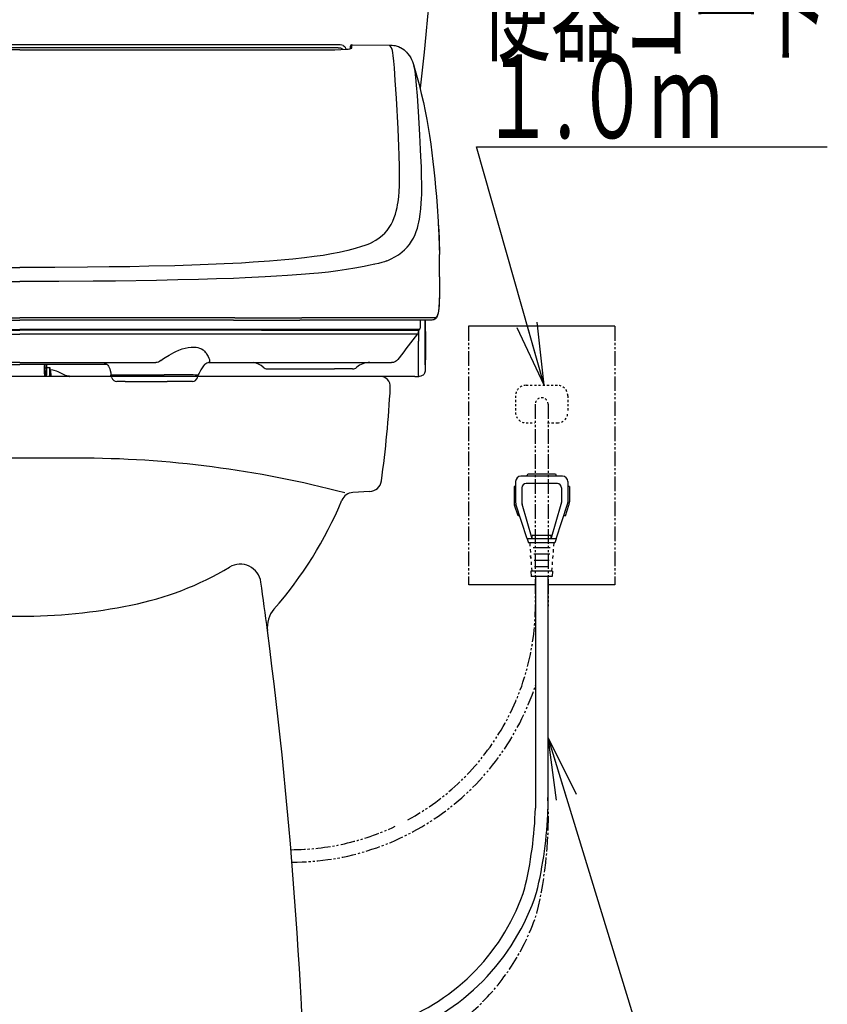
# Model space of a CAD drawing. Extents: x 0 to 1997, y 8 to 2789.
# Drawn here: x 1610 to 1996, y 595 to 1067 of the extents above; entities that cross this region are included whole.
import ezdxf
from ezdxf.enums import TextEntityAlignment as Align

# ---------------------------------------------------------------- set-up
doc = ezdxf.new("R2010")
doc.units = 0
for name, pattern in [('EXLTYPE2', [2, 1, -1]), ('EXLTYPE3', [10, 7, -1, 1, -1]), ('EXLTYPE4', [12, 7, -1, 1, -1, 1, -1])]:
    doc.linetypes.add(name, pattern=pattern)
doc.layers.get('0').update_dxf_attribs({"linetype": 'CONTINUOUS'})
for name, color, linetype in [('タンク', 7, 'CONTINUOUS'), ('便器', 7, 'CONTINUOUS'), ('便座', 7, 'CONTINUOUS')]:
    doc.layers.add(name, color=color, linetype=linetype)
doc.styles.add('EXCADSTD', font='monotxt', dxfattribs={"bigfont": 'extfont'})
doc.styles.get("Standard").update_dxf_attribs({"font": 'monotxt', "bigfont": 'extfont'})
doc.dimstyles.new('ISO-25', dxfattribs={"dimtxt": 2.5, "dimasz": 2.5, "dimexe": 1.25, "dimexo": 0.625, "dimtad": 1, "dimtxsty": 'STANDARD', "dimcen": 2.5, "dimazin": 3, "dimtfac": 1, "dimtmove": 0, "dimatfit": 3})

# ---------------------------------------------------------------- blocks, each defined once
blk = doc.blocks.new('EX_NORM')
at = {"color": 0, "linetype": 'CONTINUOUS'}
for q in [(-1, 0.167), (-1, 0), (-1, -0.167)]:
    blk.add_line((0, 0), q, dxfattribs=at)

msp = doc.modelspace()

# ---------------------------------------------------------------- linework, layer by layer
at = {"layer": 'タンク', "color": 3, "linetype": 'EXLTYPE2'}
for p, q in [((1851.999, 891.7), (1866.999, 891.7)), ((1846.999, 886.7), (1846.999, 878.7)), ((1871.999, 886.7), (1871.999, 878.7)), ((1851.999, 873.7), (1856.147, 873.7)), ((1862.265, 873.7), (1866.999, 873.7))]:
    msp.add_line(p, q, dxfattribs=at)
at = {"layer": 'タンク', "color": 3, "linetype": 'EXLTYPE4'}
for p, q in [((1856.446, 882.7), (1856.446, 782.806)), ((1862.552, 882.7), (1862.552, 785.829))]:
    msp.add_line(p, q, dxfattribs=at)
at = {"layer": 'タンク', "color": 2, "linetype": 'CONTINUOUS'}
msp.add_arc((-682.996, 1312.801), 2500, 353.601427, 359.918567, dxfattribs=at)
at = {"layer": 'タンク', "color": 3, "linetype": 'EXLTYPE2'}
for centre, radius, start, end in [((1851.999, 886.7), 5, 90, 180), ((1866.999, 886.7), 5, 0, 90), ((1859.499, 882.7), 3.053, 0, 180), ((1851.999, 878.7), 5, 180, 270), ((1866.999, 878.7), 5, 270, 0)]:
    msp.add_arc(centre, radius, start, end, dxfattribs=at)
at = {"layer": '便器', "color": 6, "linetype": 'CONTINUOUS'}
for p, q in [((1894.499, 920), (1824.499, 920)), ((1856.196, 796), (1824.575, 796)), ((1894.499, 796), (1862.796, 796))]:
    msp.add_line(p, q, dxfattribs=at)
at = {"layer": '便器', "color": 6, "linetype": 'EXLTYPE4'}
for p, q in [((1824.499, 920), (1824.499, 796)), ((1894.499, 920), (1894.499, 796))]:
    msp.add_line(p, q, dxfattribs=at)
at = {"layer": '便器', "color": 2, "linetype": 'CONTINUOUS'}
for p, q in [((1782, 896), (1437, 896)), ((1777.097, 840.735), (1769.021, 840.299))]:
    msp.add_line(p, q, dxfattribs=at)
at = {"layer": '便器', "color": 4, "linetype": 'CONTINUOUS'}
msp.add_line((1637.062, 856.794), (1581.938, 856.794), dxfattribs=at)
at = {"layer": '便器', "color": 2, "linetype": 'CONTINUOUS'}
for centre, radius, start, end in [((1782, 891), 5, 357.13402, 90), ((1287.619, 915.75), 500, 351.96811, 357.13402), ((1776.773, 846.727), 6, 273.09406, 351.96811), ((1769.344, 834.307), 6, 93.09406, 157.41801), ((1588.372, 909.572), 190, 318.77607, 337.41801), ((1741.056, 775.795), 13, 138.77607, 187.41877), ((-552.582, 477.139), 2300, 0.594426, 7.418773)]:
    msp.add_arc(centre, radius, start, end, dxfattribs=at)
at = {"layer": '便器', "color": 4, "linetype": 'CONTINUOUS'}
for centre, radius, start, end in [((1637.062, 356.794), 500, 75.1493, 90), ((1633.162, 933.356), 150, 281.37218, 300.81256), ((1715.119, 795.941), 10, 8.00241, 120.81256), ((-552.582, 477.139), 2300, 7.418773, 8.002408), ((1609.5, 1051), 270, 258.62782, 281.37218)]:
    msp.add_arc(centre, radius, start, end, dxfattribs=at)
at = {"layer": '便器', "color": 3, "linetype": 'EXLTYPE4'}
for centre, radius, start, end in [((1739.289, 786.323), 117.21, 298.56054, 0), ((1739.783, 785.829), 122.716, 270.04818, 342.00929), ((1739.289, 786.323), 117.21, 270.0503, 295.2708)]:
    msp.add_arc(centre, radius, start, end, dxfattribs=at)
at = {"layer": '便座', "color": 6, "linetype": 'CONTINUOUS'}
for p, q in [((1762.039, 1053.507), (1456.963, 1053.507)), ((1759.001, 1052.56), (1759.001, 1052.557)), ((1762.894, 1054.847), (1762.89, 1054.845)), ((1764.467, 1054.556), (1764.407, 1054.585)), ((1768.001, 1053.131), (1768.001, 1054.336)), ((1768.501, 1053.352), (1768.501, 1054.836)), ((1768.653, 1054.854), (1768.629, 1054.853)), ((1768.667, 1054.854), (1768.629, 1054.853)), ((1768.653, 1054.854), (1786.447, 1054.821)), ((1768.653, 1054.854), (1768.667, 1054.854)), ((1768.667, 1054.854), (1786.449, 1054.822)), ((1786.447, 1054.821), (1786.449, 1054.822)), ((1794.032, 1052.076), (1794.057, 1052.051)), ((1809.922, 970.194), (1809.965, 969.49)), ((1778.379, 960.238), (1778.373, 960.234)), ((1779.641, 949.448), (1779.643, 949.448)), ((1506.533, 924.043), (1609.501, 924.044)), ((1507.167, 923), (1609.501, 923)), ((1712.469, 924.043), (1609.501, 924.044)), ((1711.834, 923), (1609.501, 923)), ((1711.834, 923), (1743.74, 923)), ((1712.469, 924.043), (1744.543, 924.043)), ((1793.19, 923), (1743.739, 923)), ((1794.167, 924.044), (1744.543, 924.043)), ((1806.655, 923), (1793.19, 923)), ((1807.652, 924.044), (1794.167, 924.044)), ((1803.637, 921.585), (1803.637, 923)), ((1803.637, 923), (1803.637, 921.585)), ((1803.637, 901.472), (1803.637, 921.585)), ((1803.637, 921.585), (1803.637, 899)), ((1418.427, 918.416), (1609.501, 918.416)), ((1418.726, 918.1), (1609.501, 918.1)), ((1800.575, 918.416), (1609.501, 918.416)), ((1800.276, 918.1), (1609.501, 918.1)), ((1799.614, 916.264), (1799.481, 916.264)), ((1799.67, 918.1), (1799.611, 918.1)), ((1800.221, 917.925), (1800.091, 917.924)), ((1803.824, 917.49), (1803.824, 903.88)), ((1800.486, 905.788), (1800.498, 912.796)), ((1609.501, 902.6), (1544.288, 902.6)), ((1567.596, 901.6), (1609.501, 901.6)), ((1609.501, 902.6), (1674.714, 902.6)), ((1651.416, 901.6), (1609.501, 901.6)), ((1621.301, 901.425), (1621.301, 901.6)), ((1621.501, 901.477), (1621.501, 901.6)), ((1621.501, 901.6), (1621.501, 898.323)), ((1621.501, 901.477), (1621.501, 901.152)), ((1622.301, 901.6), (1622.301, 900.198)), ((1700.083, 902.6), (1699.937, 902.6)), ((1700.083, 902.6), (1787.575, 902.6)), ((1787.774, 902.601), (1787.564, 902.601)), ((1787.634, 902.601), (1787.575, 902.601)), ((1803.637, 901.472), (1803.637, 898.97)), ((1621.301, 901.425), (1621.301, 901.1)), ((1621.301, 900.56), (1621.301, 901.1)), ((1621.301, 897.261), (1621.301, 900.56)), ((1621.301, 897.261), (1621.301, 896)), ((1621.501, 900.622), (1621.501, 901.152)), ((1621.501, 897.389), (1621.501, 900.622)), ((1622.301, 900), (1621.501, 900)), ((1622.301, 898.5), (1621.501, 898.5)), ((1621.501, 898.5), (1622.301, 898.5)), ((1621.501, 898.323), (1621.701, 898.323)), ((1621.501, 897.389), (1621.501, 896)), ((1622.001, 896), (1622.001, 897.9)), ((1622.301, 900.198), (1624.001, 900.198)), ((1622.301, 900.198), (1622.301, 896.649)), ((1624.001, 896.649), (1624.001, 900.198)), ((1624.501, 896.909), (1624.501, 897.115)), ((1624.501, 896), (1624.501, 896.909)), ((1653.158, 896.844), (1653.162, 896.762)), ((1653.162, 896.762), (1653.162, 896.6)), ((1728.102, 899.6), (1729.168, 899.6)), ((1729.168, 899.6), (1736.801, 899.6)), ((1736.801, 899.6), (1737.41, 899.6)), ((1737.41, 899.6), (1760.201, 899.6)), ((1768.936, 899.6), (1760.201, 899.6)), ((1622.301, 896), (1622.301, 896.649)), ((1624.001, 896), (1624.001, 896.649)), ((1633.305, 895.998), (1633.508, 896)), ((1633.661, 896), (1633.508, 896)), ((1653.361, 896), (1633.661, 896)), ((1653.592, 895.31), (1653.162, 896.6)), ((1659.988, 893.6), (1655.964, 893.6)), ((1658.587, 896.739), (1677.464, 896.739)), ((1659.988, 893.6), (1680.166, 893.6)), ((1692.238, 893.6), (1680.166, 893.6)), ((1695.04, 896.6), (1693.587, 896.6)), ((1694.61, 895.31), (1695.04, 896.6)), ((1694.728, 896.6), (1695.04, 896.6)), ((1730.751, 896), (1694.84, 896)), ((1757.501, 896), (1730.751, 896)), ((1769.501, 896), (1757.501, 896)), ((1789.501, 896), (1769.501, 896)), ((1797.667, 896), (1789.501, 896)), ((1798.669, 896), (1797.667, 896)), ((1798.669, 896), (1800.638, 896)), ((1799.169, 896), (1800.667, 896)), ((1800.638, 896), (1800.637, 896.004)), ((1800.668, 896), (1800.715, 896.001)), ((1846.999, 845.634), (1846.999, 835.607)), ((1869.499, 848.134), (1849.499, 848.134)), ((1852.499, 848.134), (1852.499, 848.634)), ((1865.999, 849.134), (1852.999, 849.134)), ((1866.499, 848.134), (1866.499, 848.634)), ((1871.999, 845.634), (1871.999, 835.607)), ((1846.249, 843.134), (1846.249, 835.804)), ((1846.999, 843.134), (1846.249, 843.134)), ((1849.999, 842.634), (1849.999, 835.566)), ((1866.999, 844.634), (1851.999, 844.634)), ((1868.999, 842.634), (1868.999, 835.566)), ((1872.749, 843.134), (1871.999, 843.134)), ((1872.749, 843.134), (1872.749, 835.804)), ((1848.152, 829.134), (1846.492, 834.265)), ((1852.499, 818.134), (1847.145, 834.683)), ((1854.999, 818.134), (1850.121, 834.719)), ((1863.999, 818.134), (1868.877, 834.719)), ((1866.499, 818.134), (1871.853, 834.683)), ((1870.846, 829.134), (1872.506, 834.265)), ((1848.94, 829.134), (1848.152, 829.134)), ((1870.846, 829.134), (1870.058, 829.134)), ((1852.499, 818.134), (1853.249, 816.134)), ((1866.499, 818.134), (1852.499, 818.134)), ((1854.999, 818.134), (1854.999, 819.634)), ((1863.999, 819.634), (1854.999, 819.634)), ((1863.999, 818.134), (1863.999, 819.634)), ((1866.499, 818.134), (1865.749, 816.134)), ((1865.749, 816.134), (1853.249, 816.134)), ((1853.749, 816.134), (1853.86, 814.634)), ((1853.971, 813.134), (1854.082, 811.634)), ((1855.425, 813.884), (1863.573, 813.884)), ((1865.027, 813.134), (1864.916, 811.634)), ((1865.249, 816.134), (1865.138, 814.634)), ((1854.305, 808.634), (1854.194, 810.134)), ((1854.194, 810.134), (1854.305, 808.634)), ((1854.194, 810.134), (1854.305, 808.634)), ((1854.416, 807.134), (1854.527, 805.634)), ((1855.659, 810.884), (1863.339, 810.884)), ((1855.894, 807.884), (1863.105, 807.884)), ((1864.582, 807.134), (1864.471, 805.634)), ((1864.805, 810.134), (1864.694, 808.634)), ((1854.304, 802.634), (1854.499, 800.134)), ((1864.694, 802.634), (1854.304, 802.634)), ((1854.638, 804.134), (1854.749, 802.634)), ((1856.128, 804.884), (1862.87, 804.884)), ((1864.36, 804.134), (1864.249, 802.634)), ((1864.694, 802.634), (1864.499, 800.134)), ((1864.499, 800.134), (1854.499, 800.134)), ((1856.499, 800.134), (1856.499, 688.957)), ((1862.499, 800.134), (1862.499, 690.7))]:
    msp.add_line(p, q, dxfattribs=at)
at = {"layer": '便座', "color": 6, "linetype": 'CONTINUOUS', "flags": 128}
for points in [[(1609.501, 1054.97), (1599.914, 1054.97), (1590.327, 1054.968), (1580.74, 1054.966), (1571.153, 1054.963), (1561.565, 1054.958), (1551.978, 1054.953), (1542.391, 1054.947), (1532.804, 1054.94), (1523.217, 1054.931), (1513.63, 1054.923), (1504.043, 1054.912), (1494.456, 1054.901), (1484.869, 1054.889), (1475.282, 1054.876), (1465.695, 1054.862), (1456.108, 1054.847)], [(1609.501, 1052.484), (1475.199, 1052.484), (1467.5, 1052.557), (1460.001, 1052.557)], [(1762.894, 1054.847), (1753.307, 1054.862), (1743.72, 1054.876), (1734.133, 1054.889), (1724.546, 1054.901), (1714.959, 1054.912), (1705.372, 1054.923), (1695.785, 1054.931), (1686.198, 1054.94), (1676.611, 1054.947), (1667.023, 1054.953), (1657.436, 1054.958), (1647.849, 1054.963), (1638.262, 1054.966), (1628.675, 1054.968), (1619.088, 1054.97), (1609.501, 1054.97)], [(1762.89, 1054.845), (1753.303, 1054.861), (1743.716, 1054.874), (1734.129, 1054.887), (1724.542, 1054.899), (1714.956, 1054.91), (1705.369, 1054.921), (1695.782, 1054.93), (1686.195, 1054.938), (1676.608, 1054.945), (1667.022, 1054.951), (1657.435, 1054.957), (1647.848, 1054.961), (1638.261, 1054.964), (1628.675, 1054.966), (1619.088, 1054.968), (1609.501, 1054.968)], [(1609.501, 1052.484), (1743.802, 1052.484), (1751.502, 1052.557), (1759.001, 1052.557)], [(1759.001, 1052.557), (1760.386, 1052.564), (1763.343, 1052.639), (1765.76, 1052.794), (1766.824, 1052.909), (1767.619, 1053.032), (1768.103, 1053.139), (1768.373, 1053.234), (1768.466, 1053.291), (1768.489, 1053.317), (1768.501, 1053.352)], [(1762.039, 1053.507), (1762.749, 1053.458), (1763.091, 1053.393), (1763.419, 1053.295), (1763.843, 1053.098), (1764.213, 1052.826), (1764.347, 1052.694)], [(1764.467, 1054.556), (1763.821, 1054.759), (1762.997, 1054.844), (1762.89, 1054.845)], [(1764.407, 1054.585), (1764.888, 1054.315), (1765.264, 1053.962), (1765.489, 1053.638)], [(1768.653, 1054.854), (1768.541, 1054.845), (1768.511, 1054.84), (1768.501, 1054.836)], [(1783.305, 963.68), (1784.303, 964.649), (1785.461, 965.961), (1786.494, 967.363), (1787.409, 968.861), (1788.213, 970.459), (1788.912, 972.163), (1789.419, 973.669), (1789.861, 975.254), (1790.241, 976.922), (1790.488, 978.229), (1790.703, 979.585), (1791.003, 982.014), (1791.223, 984.591), (1791.371, 987.316), (1791.439, 989.457), (1791.472, 991.682), (1791.449, 996.382), (1791.299, 1002.084), (1791.14, 1006.107), (1790.719, 1014.658), (1789.888, 1029.421), (1789.384, 1037.733), (1788.944, 1043.912), (1788.671, 1047.091), (1788.394, 1049.726), (1788.204, 1051.145), (1788.02, 1052.174), (1787.889, 1052.704), (1787.761, 1053.074), (1787.516, 1053.507), (1787.054, 1054.12), (1786.447, 1054.821)], [(1786.447, 1054.821), (1787.937, 1054.751), (1788.668, 1054.66), (1789.38, 1054.531), (1790.269, 1054.303), (1791.077, 1054.022), (1791.825, 1053.685), (1792.658, 1053.203), (1793.392, 1052.662), (1794.032, 1052.076)], [(1786.449, 1054.822), (1787.939, 1054.751), (1788.899, 1054.623), (1789.809, 1054.431), (1790.855, 1054.108), (1791.784, 1053.706), (1792.748, 1053.144), (1793.562, 1052.518), (1794.032, 1052.076)], [(1794.057, 1052.051), (1794.674, 1051.39), (1795.261, 1050.702), (1796.134, 1049.561), (1796.744, 1048.632), (1797.175, 1047.851), (1797.597, 1046.945), (1797.995, 1045.925), (1798.32, 1044.923)], [(1792.685, 955.648), (1793.764, 956.601), (1795.014, 957.884), (1796.141, 959.26), (1797.152, 960.732), (1798.05, 962.307), (1798.842, 963.988), (1799.425, 965.472), (1799.939, 967.036), (1800.389, 968.679), (1800.686, 969.966), (1800.95, 971.3), (1801.333, 973.721), (1801.626, 976.285), (1801.838, 978.994), (1801.948, 981.119), (1802.02, 983.324), (1802.059, 987.971), (1802, 992.098), (1801.872, 996.432), (1801.67, 1001.346), (1801.505, 1004.747), (1801.12, 1011.834), (1800.464, 1022.903), (1799.953, 1030.491), (1799.546, 1035.525), (1799.18, 1039.276), (1798.821, 1042.244), (1798.561, 1043.878), (1798.32, 1044.922)], [(1798.32, 1044.922), (1799.61, 1040.406), (1800.801, 1035.879), (1801.844, 1031.582), (1802.808, 1027.276), (1803.659, 1023.147), (1804.414, 1019.181), (1805.097, 1015.298), (1805.728, 1011.411), (1806.343, 1007.284), (1806.907, 1003.157), (1807.421, 999.033), (1807.889, 994.917), (1808.32, 990.746), (1808.71, 986.591), (1809.085, 982.16), (1809.435, 977.566), (1809.922, 970.194)], [(1809.965, 969.49), (1810.165, 965.737), (1810.32, 961.971), (1810.517, 954.434)], [(1809.965, 969.49), (1810.248, 963.842), (1810.436, 958.179), (1810.518, 954.404)], [(1778.379, 960.238), (1780.1, 961.25), (1781.669, 962.331), (1783.091, 963.488), (1783.305, 963.68)], [(1778.372, 960.234), (1777.321, 959.708), (1776.207, 959.231), (1774.753, 958.693), (1773.207, 958.187), (1770.117, 957.281), (1766.597, 956.35), (1764.607, 955.869), (1762.471, 955.393)], [(1762.471, 955.393), (1758.795, 954.671), (1754.832, 953.999), (1750.582, 953.376), (1745.941, 952.786), (1740.235, 952.163), (1736.403, 951.796), (1729.116, 951.192), (1721.331, 950.653), (1715.775, 950.324), (1707.362, 949.896)], [(1787.39, 952.277), (1789.228, 953.26), (1790.914, 954.319), (1792.452, 955.458), (1792.685, 955.648)], [(1511.639, 949.896), (1523.099, 949.426), (1535.149, 949.041), (1547.709, 948.735), (1556.755, 948.564), (1566.701, 948.416), (1576.956, 948.301), (1592.656, 948.19), (1609.501, 948.15)], [(1707.362, 949.896), (1695.903, 949.426), (1683.853, 949.041), (1671.292, 948.735), (1662.246, 948.564), (1652.3, 948.416), (1642.046, 948.301), (1626.346, 948.19), (1609.501, 948.15)], [(1779.615, 949.716), (1776.624, 949.084), (1774.505, 948.675), (1769.96, 947.837)], [(1785.388, 951.405), (1784.152, 950.96), (1782.858, 950.552), (1781.275, 950.117), (1779.615, 949.716)], [(1769.96, 947.837), (1766.059, 947.178), (1761.873, 946.57), (1757.398, 946.01), (1752.551, 945.487), (1750.431, 945.281), (1744.274, 944.749), (1737.713, 944.271), (1732.52, 943.945), (1727.108, 943.644), (1717.53, 943.194), (1711.957, 942.971)], [(1507.044, 942.971), (1515.327, 942.683), (1523.916, 942.431), (1533.836, 942.188), (1544.061, 941.982), (1563.678, 941.694), (1574.384, 941.585), (1590.764, 941.476), (1609.501, 941.432)], [(1711.957, 942.971), (1703.675, 942.683), (1695.086, 942.431), (1685.165, 942.188), (1674.94, 941.982), (1655.324, 941.694), (1644.618, 941.585), (1628.238, 941.476), (1609.501, 941.432)], [(1810.612, 943.593), (1810.578, 937.818), (1810.512, 934.46), (1810.407, 931.582), (1810.258, 929.208), (1810.06, 927.322), (1809.94, 926.547), (1809.805, 925.871), (1809.65, 925.284), (1809.471, 924.771), (1809.258, 924.32), (1809.074, 924.026), (1808.861, 923.761), (1808.619, 923.532), (1808.353, 923.346), (1807.871, 923.132), (1807.415, 923.034), (1806.828, 923.001), (1806.655, 923)], [(1810.61, 943.637), (1810.586, 938.727), (1810.528, 935.216), (1810.429, 932.165), (1810.323, 930.196), (1810.188, 928.539), (1810.042, 927.325), (1809.873, 926.343), (1809.666, 925.534), (1809.43, 924.94), (1809.272, 924.671), (1809.104, 924.462), (1808.926, 924.306), (1808.737, 924.194), (1808.326, 924.076), (1808.111, 924.053), (1807.652, 924.044)], [(1801.337, 923), (1801.342, 921.191), (1801.313, 920.449), (1801.221, 919.551), (1801.09, 918.989), (1800.913, 918.617), (1800.807, 918.502), (1800.69, 918.436), (1800.575, 918.416)], [(1801.342, 921.297), (1801.316, 920.295), (1801.228, 919.37), (1801.106, 918.794), (1800.978, 918.449), (1800.892, 918.294)], [(1418.911, 917.924), (1425.019, 917.916), (1434.96, 917.946), (1452.476, 917.937), (1470.371, 917.929), (1493.667, 917.985), (1536.942, 918.063), (1587.159, 918.088), (1609.501, 918.091)], [(1419.521, 916.264), (1425.547, 916.268), (1457.691, 916.261), (1499.063, 916.233), (1557.81, 916.206), (1607.302, 916.202), (1609.501, 916.202)], [(1800.091, 917.924), (1793.983, 917.916), (1784.042, 917.946), (1766.526, 917.937), (1748.631, 917.929), (1725.335, 917.985), (1682.06, 918.063), (1631.843, 918.088), (1609.501, 918.091)], [(1799.481, 916.264), (1793.455, 916.268), (1761.311, 916.261), (1719.938, 916.233), (1661.191, 916.206), (1611.7, 916.202), (1609.501, 916.202)], [(1799.614, 916.264), (1799.732, 916.283), (1799.838, 916.341), (1799.942, 916.448)], [(1800.621, 918.063), (1800.482, 917.511), (1800.276, 916.993), (1799.942, 916.448)], [(1800.892, 918.294), (1800.712, 918.108), (1800.472, 918.037)], [(1677.12, 903.592), (1677.722, 904.066), (1678.353, 904.508), (1679.123, 904.992), (1681.087, 906.139), (1682.246, 906.836), (1683.261, 907.403), (1684.297, 907.926), (1685.757, 908.57), (1687.241, 909.111), (1688.733, 909.537), (1690.216, 909.835), (1691.666, 909.993), (1692.373, 910.016), (1693.063, 910), (1693.952, 909.916), (1694.796, 909.76), (1695.59, 909.532), (1696.495, 909.149), (1697.298, 908.661), (1697.993, 908.075), (1698.382, 907.65), (1698.723, 907.192), (1699.16, 906.431), (1699.739, 905.433), (1700.087, 904.775), (1700.254, 904.346), (1700.344, 903.999), (1700.401, 903.638)], [(1649.545, 902.6), (1650.095, 902.436), (1650.649, 902.176), (1651.182, 901.809), (1651.648, 901.354), (1652.046, 900.819), (1652.378, 900.208), (1652.65, 899.525), (1652.873, 898.736), (1653.068, 897.67), (1653.158, 896.844)], [(1677.12, 903.592), (1676.436, 903.102), (1675.962, 902.859), (1675.34, 902.664), (1674.714, 902.6)], [(1700.089, 902.6), (1699.596, 902.534), (1699.077, 902.348), (1698.569, 902.043), (1698.052, 901.613), (1697.534, 901.063), (1696.85, 900.15), (1696.175, 899.043), (1695.419, 897.59), (1695.137, 897.005)], [(1700.401, 903.638), (1700.415, 903.287), (1700.384, 902.997), (1700.313, 902.781), (1700.209, 902.645), (1700.083, 902.6)], [(1791.228, 904.85), (1790.563, 904.035), (1789.934, 903.417), (1789.493, 903.089), (1789.16, 902.903), (1788.594, 902.699), (1788.104, 902.612), (1787.72, 902.6)], [(1800.637, 896.004), (1800.586, 896.106), (1800.553, 896.416), (1800.526, 897.592), (1800.486, 903.283), (1800.486, 905.788)], [(1621.701, 898.323), (1621.811, 898.294), (1621.898, 898.219), (1621.957, 898.121), (1622.001, 897.9)], [(1633.305, 896), (1633.302, 896.008), (1633.297, 896.014), (1633.28, 896.025), (1633.238, 896.04), (1633.101, 896.07), (1632.713, 896.119), (1632.148, 896.23), (1631.422, 896.483), (1630.798, 896.759), (1629.526, 897.377), (1627.938, 898.123), (1627.12, 898.46), (1625.97, 898.847), (1625.381, 898.998), (1624.292, 899.177)], [(1624.501, 897.115), (1624.48, 897.837), (1624.41, 898.561), (1624.292, 899.177)], [(1653.162, 896.762), (1653.165, 896.763), (1653.189, 896.762), (1657.434, 896.74), (1658.587, 896.738)], [(1803.637, 898.97), (1803.612, 898.452), (1803.541, 897.997), (1803.421, 897.585), (1803.247, 897.209), (1803, 896.857), (1802.691, 896.564), (1802.325, 896.334), (1802, 896.197), (1801.652, 896.099), (1800.903, 896.005), (1800.667, 896)], [(1677.464, 896.739), (1678.074, 896.738), (1678.723, 896.726), (1678.765, 896.728)], [(1694.728, 896.6), (1692.507, 896.661), (1683.893, 896.725), (1679.278, 896.732), (1678.765, 896.728)]]:
    msp.add_lwpolyline(points, dxfattribs=at)
at = {"layer": '便座', "color": 6, "linetype": 'CONTINUOUS'}
for centre, radius, start, end in [((1763.951, 1052.76), 1.772, 22.00622, 29.71297), ((1762.714, 1052.131), 3.157, 12.28662, 24.18164), ((1768.501, 1054.336), 0.5, 89.97824, 179.97823), ((1191.177, 943.663), 619.434, 359.997606, 0.996352), ((1775.801, 976.255), 26.635, 291.09621, 292.68267), ((1776.79, 973.918), 24.098, 292.65625, 296.09356), ((4838.795, -1376.27), 3806.728, 142.966596, 143.185026), ((1800.031, 918.334), 0.45, 294.83476, 318.74977), ((1800.276, 918.4), 0.3, 270.06447, 3.05621), ((1800.273, 917.922), 0.178, 56.05765, 88.87217), ((1800.479, 918.22), 0.184, 234.5717, 267.75407), ((4612.003, 907.671), 2811.51, 179.797531, 179.895558), ((1803.324, 917.49), 0.5, 359.99157, 50.92607), ((1719.629, 892.797), 9.957, 49.15642, 79.92934), ((1777.242, 892.6), 10, 90, 129.71514), ((1770.501, 906.863), 33.456, 352.07795, 354.88518), ((1576.151, 885.94), 49.928, 15.37373, 16.59189), ((1696.039, 896.575), 0.999, 154.52222, 178.52574), ((1728.102, 902.6), 3, 229.18574, 269.99997), ((1768.936, 902.6), 3, 270, 309.71515), ((1655.964, 896.1), 2.5, 198.435, 270), ((1692.238, 896.1), 2.5, 270, 341.565), ((1849.499, 845.634), 2.5, 90, 180), ((1852.999, 848.634), 0.5, 90, 180), ((1865.999, 848.634), 0.5, 0, 90), ((1869.499, 845.634), 2.5, 0, 90), ((1851.999, 842.634), 2, 90, 180), ((1866.999, 842.634), 2, 0, 90), ((1851.249, 835.804), 5, 180, 197.92798), ((1849.999, 835.607), 3, 180, 197.92798), ((1849.999, 835.607), 3, 180, 197.92798), ((1852.999, 835.566), 3, 180, 196.38947), ((1865.999, 835.566), 3, 343.61047, 0), ((1868.999, 835.607), 3, 342.07227, 0), ((1868.999, 835.607), 3, 342.07227, 0), ((1868.999, 835.607), 3, 342.07202, 0), ((1867.749, 835.804), 5, 342.07202, 0), ((1664.998, 694.97), 191.596, 346.4151, 358.23318), ((1664.998, 694.97), 197.596, 346.4151, 358.12232), ((1754.294, 682.062), 102.095, 290.00165, 342.19063), ((1754.294, 682.062), 108.095, 288.84816, 341.94336)]:
    msp.add_arc(centre, radius, start, end, dxfattribs=at)
at = {"layer": '便座', "color": 6, "linetype": 'EXLTYPE3'}
for centre, radius, start, end in [((1665.108, 685.103), 197.596, 346.4151, 2.60723), ((1754.404, 672.195), 108.095, 288.84816, 341.94336)]:
    msp.add_arc(centre, radius, start, end, dxfattribs=at)

# ---------------------------------------------------------------- texts
at = {"layer": '便器', "color": 2, "linetype": 'CONTINUOUS', "style": 'EXCADSTD'}
for s, width, p, p2 in [('便器コード', 1.013793, (1830.286, 1051.177), (1998.286, 1051.177)), ('１.０ｍ', 0.998361, (1830.286, 1010.177), (1946.286, 1010.177))]:
    msp.add_text(s, height=40, dxfattribs=dict(at, width=width)).set_placement(p, p2, align=Align.FIT)

# ---------------------------------------------------------------- leaders
at = {"layer": '便器', "color": 6, "linetype": 'CONTINUOUS'}
msp.add_leader([(1860.68, 891.7), (1828.275, 1006), (1996.275, 1006)], dimstyle='ISO-25', override={"dimasz": 30, "dimldrblk": 'EX_NORM'}, dxfattribs=at)
at = {"layer": '便座', "color": 6, "linetype": 'CONTINUOUS'}
msp.add_leader([(1862.499, 723), (1957, 414), (1957, 320), (1780, 320)], dimstyle='ISO-25', override={"dimasz": 30, "dimldrblk": 'EX_NORM'}, dxfattribs=at)

doc.saveas('drawing.dxf')
